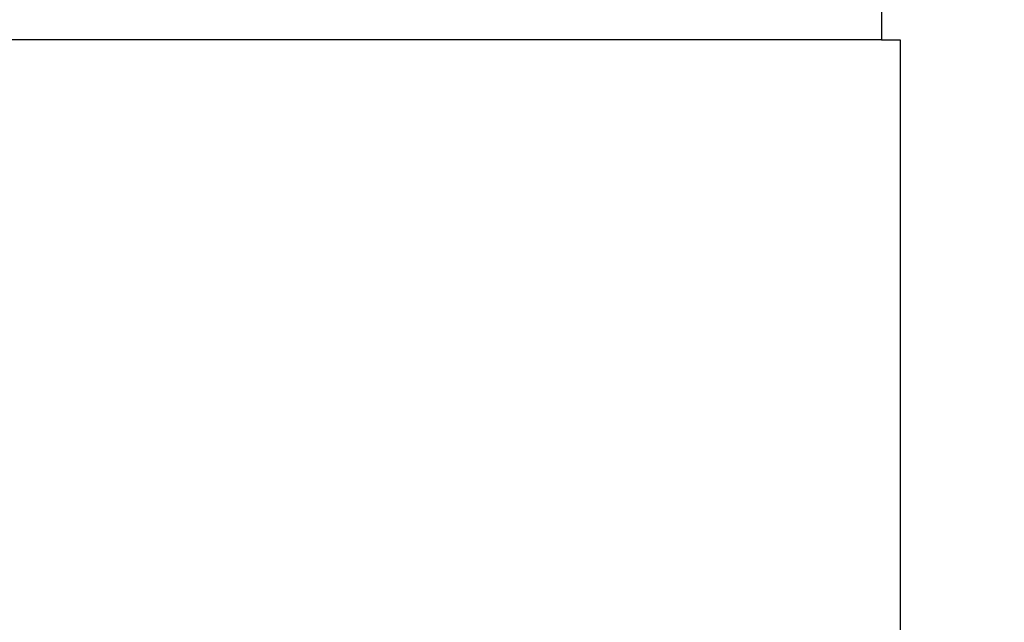
# Model space of a CAD drawing. Units: millimetres. Extents: x -3200 to 5220, y -3030 to 2395.
# Drawn here: x 5110 to 5126, y 2173 to 2183 of the extents above; entities that cross this region are included whole.
import ezdxf

# ---------------------------------------------------------------- set-up
doc = ezdxf.new("R2010")
doc.units = ezdxf.units.MM
for name, color, linetype in [('dimension-Bemassung', 1, 'Continuous'), ('hatching-Schraffur', 1, 'Continuous'), ('outline-Körperkante', 7, 'Continuous')]:
    doc.layers.add(name, color=color, linetype=linetype)

# ---------------------------------------------------------------- blocks, each defined once
blk = doc.blocks.new('WinDrive2201_Drive')
at = {"layer": 'outline-Körperkante'}
for p, q in [((59.5, -6.997), (59.5, -9.497)), ((59.5, -9.497), (14, -9.497)), ((59.5, -9.497), (59.8, -9.497)), ((59.8, -9.497), (59.8, -33.497))]:
    blk.add_line(p, q, dxfattribs=at)
blk = doc.blocks.new('Verschalung WinDrive2201')
at = {"layer": 'hatching-Schraffur'}
h = blk.add_hatch(dxfattribs=at)
h.set_pattern_fill('ANSI31', color=256, scale=0.5, style=0)
h.set_pattern_definition([(45, (-116.6368, -261.4505), (-1.122532, 1.122532), [])])
h.paths.add_polyline_path([(-2, -98), (-9.791, -98), (-18.452, -93), (-23, -93), (-23, -95.5), (-22.202, -95.5), (-21.509, -94.3), (-20.643, -94.8), (-20.355, -94.3), (-19.489, -94.8), (-19.2, -94.3), (-12.791, -98), (-44.25, -98, -1), (-45.75, -98), (-48.25, -98, -1), (-49.75, -98), (-52.25, -98, -1), (-53.75, -98), (-56.25, -98, -1), (-57.75, -98), (-60.25, -98, -1), (-61.75, -98), (-65, -98), (-65, -100), (0, -100), (0, -74.1), (-4, -73.25), (-4, -70.75), (0, -69.9), (0, -8.25), (-2, -8.25), (-2, -14.25), (-4.5, -14.25), (-4.5, -11.75), (-6, -11.75), (-6, -15.75), (-2, -15.75), (-2, -20.48), (-1.7, -21), (-2, -21.52), (-2, -68.28), (-6, -69.13), (-6, -74.87), (-2, -75.72)])
h.paths.add_polyline_path([(-2, -2.25), (-2, -8.25), (0, -8.25), (0, 0), (-82, 0), (-82, -1), (-69, -1), (-68, -2), (-63.75, -2, 1), (-62.25, -2), (-19.75, -2, 1), (-18.25, -2), (-6, -2), (-6, -4.75), (-4.5, -4.75), (-4.5, -2.25)])
blk = doc.blocks.new('SR_WD2201_Antriebsquerschnitt_kpldwg')
at = {"layer": 'outline-Körperkante'}
for name, p in [('Verschalung WinDrive2201', (141.994, 100)), ('WinDrive2201_Drive', (64.694, 97))]:
    blk.add_blockref(name, p, dxfattribs=at)
blk = doc.blocks.new('SR_WD2201_OF_LR12_Sturz')
at = {"layer": 'dimension-Bemassung'}
blk.add_blockref('SR_WD2201_Antriebsquerschnitt_kpldwg', (0, 0), dxfattribs=at)
blk = doc.blocks.new('SR_WD2201_OF_LR12_Sturz_kpl')
at = {"layer": 'dimension-Bemassung'}
blk.add_blockref('SR_WD2201_OF_LR12_Sturz', (0, 0), dxfattribs=at)

msp = doc.modelspace()

# ---------------------------------------------------------------- block references
msp.add_blockref('SR_WD2201_OF_LR12_Sturz_kpl', (5000, 2095))

doc.saveas('drawing.dxf')
